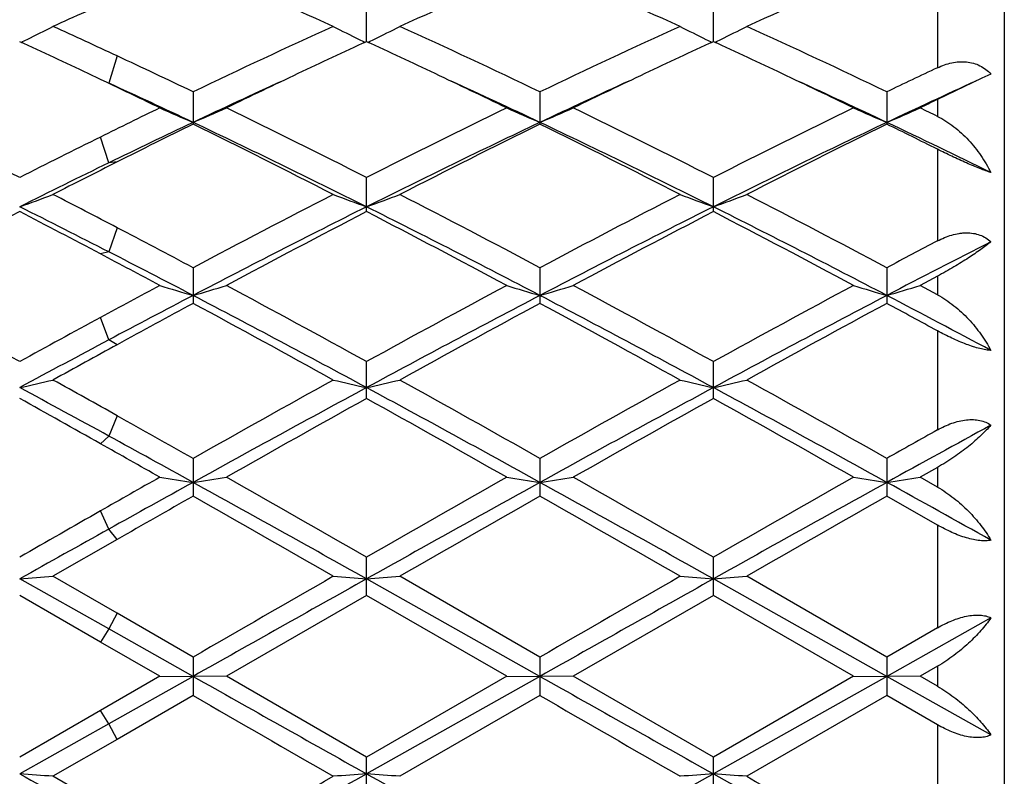
# Model space of a CAD drawing. Units: inches. Extents: x 0 to 11, y 0 to 8.5.
# Drawn here: x 7.5 to 7.6, y 3.8 to 3.9 of the extents above; entities that cross this region are included whole.
import ezdxf

# ---------------------------------------------------------------- set-up
doc = ezdxf.new("R2010")
doc.units = ezdxf.units.IN
doc.header["$LTSCALE"] = 0.605
doc.header["$MEASUREMENT"] = 0
doc.layers.get('0').update_dxf_attribs({"linetype": 'CONTINUOUS'})

msp = doc.modelspace()

# ---------------------------------------------------------------- linework, layer by layer
at = {"color": 7, "linetype": 'Continuous'}
for p, q in [((7.6188025414, 3.9087145706), (7.6188025414, 3.6727145706)), ((7.6108025414, 3.8735636467), (7.6108025414, 3.8638617537)), ((7.5424632986, 3.8669879043), (7.542463342, 3.8705994733)), ((7.5839811796, 3.8669880564), (7.5839811984, 3.8705993365)), ((7.5126069282, 3.8652811625), (7.5116106212, 3.8620248935)), ((7.5106142437, 3.8624714319), (7.509151591499999, 3.8631639483)), ((7.511403676900001, 3.8620963146), (7.5106142437, 3.8624714319)), ((7.616100085, 3.8626058559), (7.6108025414, 3.8600662165)), ((7.61720283, 3.8631056106), (7.616100085, 3.8626058559)), ((7.521704371599999, 3.860983856), (7.521704371599999, 3.8571177569)), ((7.5632222983, 3.8609837614), (7.5632222983, 3.8571178536)), ((7.6047401738, 3.8609839484), (7.6047401738, 3.8571176622)), ((7.6108025414, 3.8600662165), (7.6108025414, 3.8580520048)), ((7.5116106212, 3.85248542), (7.5106143142, 3.855580579)), ((7.6108025414, 3.8541177879), (7.6108025414, 3.8431420626)), ((7.5126069282, 3.8525976998), (7.5116106212, 3.85248542)), ((7.542463342, 3.8466472138), (7.542463342, 3.8507329336)), ((7.5839811984, 3.8466473723), (7.5839811984, 3.8507327781)), ((7.5126069282, 3.8447300582), (7.5116106212, 3.8418338518)), ((7.5116106212, 3.8418338518), (7.5106143142, 3.8415920037)), ((7.521704371599999, 3.8399393751), (7.521704371599999, 3.8356709848)), ((7.5632222983, 3.8399392703), (7.5632222983, 3.8356710912)), ((7.6047401738, 3.8399394776), (7.6047401738, 3.8356708808)), ((7.6108025414, 3.8389228038), (7.6087261147, 3.8378130342)), ((7.6108025414, 3.8389228038), (7.6108025414, 3.8366990011)), ((7.6108025414, 3.8366990011), (7.6087261147, 3.8378130342)), ((7.5116106212, 3.831301738), (7.5106143142, 3.8339841524)), ((7.6108025414, 3.8323841778), (7.6108025414, 3.8205306527)), ((7.5126069282, 3.8307268039), (7.5116106212, 3.831301738)), ((7.542463342, 3.8242882956), (7.542463342, 3.8287007769)), ((7.5839811984, 3.8242884661), (7.5839811984, 3.8287006083)), ((7.5126069282, 3.8222299361), (7.5116106212, 3.8197982949)), ((7.5116106212, 3.8197982949), (7.5106143142, 3.8188768201)), ((7.521704371599999, 3.8171187365), (7.521704371599999, 3.8126020696)), ((7.5632222983, 3.8171186252), (7.5632222983, 3.8126021818)), ((7.6047401738, 3.8171188454), (7.6047401738, 3.8126019599)), ((7.6108025414, 3.8160399139), (7.6087261147, 3.8148644303)), ((7.6108025414, 3.8160399139), (7.6108025414, 3.8136867607)), ((7.6108025414, 3.8136867607), (7.6087261147, 3.8148644303)), ((7.6108025414, 3.809147021), (7.6047401738, 3.8126019599)), ((7.5116106212, 3.8086535665), (7.5106143142, 3.8108264479)), ((7.6108025414, 3.809147021), (7.6108025414, 3.7968434017)), ((7.5126069282, 3.8074121637), (7.5116106212, 3.8086535665)), ((7.5126069986, 3.8074122039), (7.5049311558, 3.8030100159)), ((7.542463342, 3.800717951), (7.542463342, 3.80529798)), ((7.5839811984, 3.8007181272), (7.5839811984, 3.8052978044)), ((7.5116106212, 3.7967133223), (7.500945483400001, 3.8026977039)), ((7.5126069987, 3.7985926178), (7.5049311558, 3.8030100159)), ((7.5632223189, 3.7910360595), (7.542463296599999, 3.8026977236)), ((7.5632222984, 3.7933452538), (7.5464488376, 3.8030100159)), ((7.6047402037, 3.7910360587), (7.5839811787, 3.8026977477)), ((7.6047401738, 3.7933454791), (7.5879665028, 3.803010016)), ((7.5106142437, 3.7951455107), (7.500945565499999, 3.8007178012)), ((7.542463342, 3.800717951), (7.5256901922, 3.7910444374)), ((7.5592369255, 3.7910444374), (7.542463342, 3.800717951)), ((7.5839811984, 3.8007181272), (7.567207821799999, 3.7910444374)), ((7.6007544591, 3.7910444374), (7.5839811984, 3.8007181272)), ((7.5126069282, 3.7985926584), (7.5116106212, 3.7967133223)), ((7.521704371599999, 3.7933453677), (7.5126069987, 3.7985926178)), ((7.61720283, 3.7980442672), (7.6047402037, 3.7910360587)), ((7.5116106212, 3.7967133223), (7.5106143142, 3.7951454701)), ((7.5217044166, 3.7910360591), (7.5116106212, 3.7967133223)), ((7.6108025414, 3.7968434017), (7.6047401738, 3.7933454791)), ((7.5177188979, 3.7910444374), (7.5106142437, 3.7951455107)), ((7.521704371599999, 3.7933453677), (7.521704371599999, 3.7887433971)), ((7.5632222983, 3.7933452539), (7.5632222983, 3.7887435109)), ((7.6047401738, 3.7933454791), (7.6047401738, 3.7887432857)), ((7.6108025414, 3.7922432204), (7.6087261147, 3.7910444374)), ((7.6108025414, 3.7922432204), (7.6108025414, 3.7898456246)), ((7.5177188979, 3.7910444374), (7.5106142438, 3.7869430145)), ((7.5217044166, 3.7910360591), (7.5116106212, 3.7853581098)), ((7.5177188978, 3.7910444374), (7.5217044166, 3.7910360591)), ((7.5256901922, 3.7910444374), (7.5217044166, 3.7910360591)), ((7.542463342, 3.7813689762), (7.5256901922, 3.7910444374)), ((7.5632223189, 3.7910360595), (7.542463296599999, 3.779371488)), ((7.5592369255, 3.7910444374), (7.542463342, 3.7813689762)), ((7.5592369255, 3.7910444374), (7.5632223189, 3.7910360595)), ((7.567207821799999, 3.7910444374), (7.5632223189, 3.7910360595)), ((7.5839811984, 3.7813687999), (7.567207821799999, 3.7910444374)), ((7.6047402037, 3.7910360587), (7.5839811787, 3.7793714652)), ((7.6007544591, 3.7910444374), (7.5839811984, 3.7813687999)), ((7.6007544591, 3.7910444374), (7.6047402037, 3.7910360587)), ((7.6087261147, 3.7910444374), (7.6047402037, 3.7910360587)), ((7.61720283, 3.7840268024), (7.6047402037, 3.7910360587)), ((7.6108025414, 3.7898456246), (7.6087261147, 3.7910444374)), ((7.521704371599999, 3.7887433971), (7.5126069986, 3.7834950718)), ((7.5632222983, 3.7887435109), (7.5464488376, 3.7790758766)), ((7.6047401738, 3.7887432857), (7.5879665028, 3.7790758766)), ((7.6108025414, 3.785244774), (7.6047401738, 3.7887432857)), ((7.5106142438, 3.7869430145), (7.500945565499999, 3.7813691261)), ((7.5116106212, 3.7853581098), (7.5106143142, 3.7869430551)), ((7.5116106212, 3.7853581098), (7.500945483400001, 3.7793715067)), ((7.5126069282, 3.7834950313), (7.5116106212, 3.7853581098)), ((7.6108025414, 3.785244774), (7.6108025414, 3.7729350067)), ((7.5126069986, 3.7834950718), (7.5049311558, 3.7790758766)), ((7.542463342, 3.7767866586), (7.542463342, 3.7813689762)), ((7.5839811984, 3.7767868344), (7.5839811984, 3.7813687999)), ((7.5126069987, 3.7746710787), (7.5049311558, 3.7790758766))]:
    msp.add_line(p, q, dxfattribs=at)
for centre, radius, start, end in [((7.2218462461, 3.1701829875), 0.7670270418999999, 65.6189474306, 66.9872764671), ((7.856182861000001, 3.1858922898), 0.7498715196, 112.9968804642, 114.3965413718), ((7.2635789171, 3.1706662231), 0.7664983890000001, 65.61863454729999, 66.9879322667), ((7.8978933727, 3.1854290013), 0.7503730956999999, 112.9966050769, 114.3953399772), ((7.8260585862, 3.1602652761), 0.77791633, 113.7619387755, 114.3811368467), ((7.3948685486, 4.08496709), 0.2425676799, 296.1665436972, 296.9838791257), ((7.158920734500001, 3.1053631495), 0.8381940766, 65.0414649147, 65.6188586131), ((7.889779353300001, 3.0936823956), 0.8510174635, 114.3809844803, 115.627062747), ((7.6484935864, 4.0848940942), 0.2424815223, 243.0180905818, 243.835733537), ((7.4364002164, 4.0849457682), 0.2425423334, 296.1658254025, 296.9832203272), ((7.1859356787, 3.0739258196), 0.8728146407999999, 64.3886549165, 65.6036355029), ((7.9315821788, 3.0930661137), 0.8516962576, 114.3813068097, 115.6264145549), ((7.6900306603, 4.0849288721), 0.2425210535, 243.0178560759, 243.835272457), ((7.4779015907, 4.0849837371), 0.2425835607, 296.1653893277, 296.9825801971), ((7.227721936, 3.0744727849), 0.8722055733, 64.38902670649999, 65.6048630831), ((7.140631369099999, 3.0830365275), 0.8627896309, 64.71466847079999, 65.3158739472), ((7.393845135499999, 4.0870374867), 0.2448772008, 295.9810267809, 296.1678357893), ((7.8999847829, 3.089099467), 0.8561145101000001, 114.6837487475, 115.2895738681), ((7.6495349899, 4.0870010557), 0.2448317939, 243.8344141227, 244.0213025254), ((7.1818174863, 3.0823385771), 0.86356242, 64.71454859229999, 65.3152218207), ((7.4353740937, 4.087021711499999), 0.2448580273, 295.9802761514, 296.1671210826), ((7.941133035, 3.0898858989), 0.8552457148, 114.6832483222, 115.2896884666), ((7.6910723411, 4.0870363544), 0.2448719149, 243.8339532082, 244.0208095923), ((7.2235607896, 3.0828542194), 0.8629998729999999, 64.71355000439999, 65.3145286092), ((7.4768743765, 4.0870619315), 0.2449017563, 295.9798640454999, 296.1666858902001), ((7.134377521699999, 3.0527871627), 0.8962164826000001, 64.39401108260002, 65.0372375916), ((7.9917937563, 3.0534435423), 0.8955065512, 115.1790055309, 115.6083693522), ((7.914569640800001, 3.0264993313), 0.9190301656000001, 114.5757465442, 115.3076170819), ((7.9263330986, 3.0332102846), 0.9179031166, 115.2863039475, 115.8792669472), ((7.155040603400001, 3.0258026639), 0.9261188520999999, 64.1229717664, 64.71063059100001), ((7.165398312000001, 3.015867211), 0.9307617264, 64.69620983, 65.41883183739999), ((7.9558985925, 3.0269233444), 0.9185661523, 114.5760085467, 115.3082659939), ((7.9675480384, 3.0338561308), 0.9171899218, 115.2864232023, 115.8798642617), ((7.1961029777, 3.0248801219), 0.9271475437000001, 64.122546195, 64.7096188764), ((7.2064425175, 3.0148693615), 0.9318661413, 64.6960987802, 65.4179454722), ((7.9977458625, 3.0262175409), 0.9193448677, 114.5763531548, 115.3080242601), ((7.1103476864, 3.0192459306), 0.9334038126, 64.1232833325, 64.5533552156), ((7.1231814685, 3.0143969836), 0.9323895539, 64.69599375199999, 65.3801764723), ((8.0226750188, 3.0056117755), 0.9485416856000001, 115.7354508143, 115.8747682048), ((7.028460802100001, 2.9203508059), 1.0434811934, 63.0767453704, 64.1050001855), ((7.947191677, 2.973693007), 0.9840353059, 115.8769853117, 116.337659181), ((7.6228664881, 4.095023282300001), 0.2583285624, 245.9815718769, 246.9457610490001), ((7.420565735599999, 4.0949851405), 0.258284307, 293.0527779662, 294.0171846077), ((7.0697531147, 2.9198612894), 1.0440196248, 63.0778739724, 64.10564684229999), ((8.0049029453, 2.9405206501), 1.0209489643, 115.8821392921, 116.9331594706), ((7.6643821785, 4.0950223768), 0.2583267839, 245.9819636163, 246.9461263371), ((7.4620802824, 4.0949880863), 0.2582882525, 293.0532144537, 294.0175432759), ((7.110736379800001, 2.9187897154), 1.0452169777, 63.0783378444, 64.1049482388), ((8.0461169346, 2.9411668192), 1.0202351064, 115.882643024, 116.9343862675), ((7.7058824357, 4.0949798321), 0.258280891, 245.98162285, 246.946043438), ((7.5036147776, 4.0949513181), 0.2582480731, 293.0530030738, 294.0175800541), ((7.1876047865, 2.990824131), 0.9649769555, 63.9881282132, 64.1252330949), ((7.9504652653, 2.9503562207), 1.0032100931, 115.3019663499, 115.9413186482), ((7.9732410438, 2.9369022787), 1.0250277522, 116.1365313364, 116.7043549749), ((7.041647912899999, 2.8796722485), 1.0889692031, 62.8553553503, 63.84278823359999), ((7.0586014046, 2.8790412423), 1.0823612829, 63.44588487569999, 64.66794395859999), ((8.0099257347, 2.9127517909), 1.0448755925, 115.3101667263, 116.5760789185), ((8.0286308193, 2.9088505869), 1.0563218735, 116.1417530605, 117.159723368), ((7.0836781851, 2.8806850536), 1.0878343484, 62.85501525079999, 63.84349595680001), ((7.1005324809, 2.8798889107), 1.0814184191, 63.44539289109999, 64.6685158958), ((8.0516341901, 2.9123334789), 1.0453350677, 115.3098112238, 116.5751602821), ((8.0705971154, 2.9079234496), 1.0573515704, 116.141435734, 117.1584202004), ((7.152759305599999, 2.9360957689), 1.0259473832, 63.48328991349999, 63.8610370836), ((7.162511478300001, 2.9222971118), 1.034333393, 63.9217368098, 64.68785449109998), ((7.9822899296, 2.9027199551), 1.0632127043, 116.3358781999, 116.9187361575), ((7.994186786599999, 2.860300617200001), 1.1033179226, 115.9372365808, 116.5547476223), ((8.0108432175, 2.8619749687), 1.1088610351, 116.7002249348, 117.1450543605), ((7.404425464, 4.1145466922), 0.2842111789, 289.8529136652999, 290.7095235468), ((6.9448098723, 2.7562450074), 1.2276779719, 62.45166120369999, 62.8549658677), ((8.1098333234, 2.734309855), 1.2523227618, 117.1445451841, 118.0103134918), ((7.638945414, 4.1144694384), 0.2841255573, 249.2920933945, 250.1489782343), ((7.445955016799999, 4.1145228612), 0.2841846899, 289.8523255507, 290.7089839136), ((6.9542631053, 2.6944183057), 1.297324007, 62.0048785867, 62.84062992630001), ((8.1520599236, 2.7329448666), 1.2538605819, 117.1448910968, 118.0096130129), ((7.6804806154, 4.1145115764), 0.2841709658, 249.2919013443999, 250.1485710313), ((7.4874573121, 4.1145708635), 0.2842350259, 289.8520025524, 290.7084602461), ((6.996467332000001, 2.6956911655), 1.2958780999, 62.00526153009999, 62.8419493933), ((6.9407035058, 2.7260629002), 1.2533474183, 62.90251201029999, 63.44885132850001), ((8.120425001100001, 2.6908305219), 1.292784782, 116.5556752438, 117.5889242306), ((6.9428614262, 2.6484765199), 1.3403451274, 62.42969450760001, 63.42628336539999), ((8.1614096389, 2.6918809398), 1.2916068883, 116.5553456217, 117.5895372179), ((6.9838527033, 2.6474720642), 1.3414791499, 62.42961064590001, 63.42536160850001), ((8.1059847048, 2.6775868922), 1.3163487687, 117.3635166944, 118.1886290449), ((6.9093862741, 2.7034085026), 1.2872205865, 62.15543413810001, 62.6410708245), ((8.1471557577, 2.6781983639), 1.3156464695, 117.3623436237, 118.1879345523), ((6.9207583522, 2.6458658332), 1.3521808379, 61.8238216362, 62.6271219408), ((8.1877731111, 2.6799131085), 1.3137098295, 117.361833298, 118.1886532882), ((6.96173059, 2.6448747635), 1.3533119459, 61.82328350409999, 62.6259034252), ((6.8900182549, 2.6514091673), 1.345968575, 62.01002051660001, 62.44769569079999), ((8.2354964917, 2.6532817638), 1.343878738, 117.7001256132, 117.9924417813), ((8.2371401018, 2.6254124717), 1.3663620938, 116.9822052485, 117.5701824465), ((6.8479519727, 2.5871976791), 1.4186706807, 61.82872882810001, 62.15373004770001), ((6.8679005002, 2.5840340032), 1.4129483994, 62.43703333680001, 62.8977828268), ((6.6927291532, 2.3610476946), 1.67547598, 61.1590286578, 61.81176715559999), ((8.2437497273, 2.4821392796), 1.5378465769, 118.1712675339, 118.4719603965), ((7.6141447071, 4.151834797799999), 0.3284929295, 252.9299909376, 253.655788498), ((7.4292842623, 4.151788417), 0.3284427566, 286.3431176014, 287.0690689675), ((6.7336196103, 2.3598362865), 1.6768396088, 61.160217131, 61.8124547198), ((8.325601022999999, 2.4071175486), 1.6230229519, 118.1761033964, 118.8499817648), ((7.655660853300001, 4.151834445), 0.32849204, 252.9302865787, 253.6560622028), ((7.4707993477, 4.1517914153), 0.3284463696, 286.3434448754, 287.0693397106), ((6.7736108424, 2.3570336663), 1.6800308634, 61.1607121886, 61.8117203659), ((8.3662782296, 2.408718384), 1.6212150266, 118.1766384261, 118.8512611098), ((7.6971624212, 4.1517774309), 0.3284328509, 252.9300295727, 253.6560005783), ((7.512332421699999, 4.1517427377), 0.3283954976, 286.3432859479, 287.0693673243), ((8.2482241435, 2.4446417656), 1.5701673033, 117.5616077497, 117.9778764088), ((6.708340084600001, 2.2801129071), 1.7562078036, 61.6434488371, 62.4102993534), ((8.3350805241, 2.3582606948), 1.6677235937, 117.5693191005, 118.3768622397), ((6.7505653112, 2.2814447503), 1.7546998731, 61.64312017149999, 62.4106289541), ((8.3768514148, 2.3577590303), 1.6682852874, 117.5690495269, 118.376317829), ((6.845492655599999, 2.3825083773), 1.6403926124, 61.93698499149999, 62.42915576559999), ((8.2963153777, 2.3995212763), 1.6317316557, 118.34093549, 118.7045035035), ((6.6722316263, 2.2620311549), 1.7882802519, 61.0267235235, 61.639207223), ((8.3735261358, 2.3336599725), 1.7066428184, 118.3459407977, 118.9877344973), ((6.715269517699999, 2.2647986058), 1.7851230444, 61.02636695649999, 61.6399447676), ((8.4163250457, 2.331263386), 1.7093600893, 118.345593858, 118.9863701251), ((6.828582654600001, 2.3968035521), 1.6348576954, 61.41489516230001, 61.65657465379999), ((8.3328328793, 2.3177677837), 1.7248059153, 118.4702328255, 118.8362356151), ((8.3618578736, 2.2304560267), 1.8126299627, 117.9738347584, 118.3562306967), ((8.3947336458, 2.2195317647), 1.8368715253, 118.7006322385, 118.973951178), ((7.4118273177, 4.2255449122), 0.4097618387, 282.5615170837, 283.1331339655), ((6.456911029800001, 1.9337916781), 2.1634909022, 60.7934456493, 61.0260696625), ((8.6202694788, 1.872741336), 2.2332596737, 118.9731986142, 119.4662668078), ((7.631547054199999, 4.225431952799999), 0.4096440438, 256.8679460959, 257.4397423764), ((7.4533555923, 4.2255108735), 0.4097262834000001, 282.5611261699, 283.1327729495), ((6.3968539193, 1.7515035906), 2.3721679255, 60.5483585403, 61.01256202739999), ((8.6642204494, 1.868376752), 2.2382564234, 118.973558196, 119.4655343415), ((7.6730807714, 4.2254941873), 0.409708164, 256.8678174897, 257.4394714324), ((7.4948587345, 4.2255841452), 0.4098009385, 282.5609118578, 283.1324227464), ((6.440858338, 1.7558750765), 2.3671389487, 60.5487435739, 61.0139351047), ((6.4452790388, 1.8694300244), 2.2228358991, 61.3330967602, 61.6459400776), ((8.6514711204, 1.7708784897), 2.3348970472, 118.3574461977, 118.9379055354), ((6.3590951499, 1.6347406842), 2.4900176308, 61.0804035011, 61.6247042311), ((8.691952112300001, 1.7727857593), 2.3327262161, 118.357284063, 118.9382836134), ((6.3993666776, 1.6324840743), 2.4925955025, 61.08041018790001, 61.6241494821), ((6.363736432200001, 1.7810249536), 2.3384116631, 60.6297297822, 60.9012111803), ((8.7245511388, 1.7007000552), 2.430423538, 119.1023429945, 119.555897394), ((6.3029042757, 1.5983514859), 2.5478032419, 60.4551789434, 60.8878460654), ((8.7627725222, 1.7065768311), 2.4236855312, 119.1018207935, 119.5566427596), ((6.342320725, 1.5946946085), 2.5520206702, 60.4546253223, 60.886572977), ((6.278487010499999, 1.6149633508), 2.528849096, 60.55328629899999, 60.78970746299999), ((8.8477097072, 1.564458467), 2.5703189907, 118.6029478336, 118.9198526867), ((6.198812818, 1.4190680997), 2.736227977, 61.08754206210001, 61.3287186652), ((8.8438700106, 1.6224273961), 2.5203399195, 119.2910678358, 119.4492121952), ((6.1477509375, 1.3974111511), 2.7786494147, 60.4598225777, 60.62806941460001), ((9.1181182797, 0.9907903223000001), 3.2460241448, 119.5401754392, 119.6844201342), ((9.142236993600001, 0.8800869157), 3.3519315319, 118.9117764851, 119.1090672441), ((7.6083311559, 4.3903735345), 0.5825987558, 261.0523971429, 261.4489692626), ((7.435094937000001, 4.3902993364), 0.5825228162, 278.5504371066, 278.9470859032), ((5.4614767465, 0.08803172949999999), 4.2578455197, 60.7420909861, 61.06178228000001), ((5.6083364139, 0.4336217731), 3.8870358139, 60.159711267, 60.4443374362), ((9.4031720057, 0.4838104714), 3.8048980923, 118.9190851709, 119.2768357662), ((9.3471996877, 0.6604051688), 3.6259376817, 119.5447741935, 119.8499018508), ((7.6498476021, 4.3903740719), 0.5825990407, 261.0525589918, 261.4491182838), ((7.4766103753, 4.3903035639), 0.5825273329999999, 278.5506153916999, 278.9472341414), ((5.504677882799999, 0.0910618159), 4.2543793304, 60.7419240048, 61.06187556660001), ((5.641211325900001, 0.4184843463), 3.9044666956, 60.1602252831, 60.44358494839999), ((9.4446511707, 0.4838553227), 3.8048400572, 118.9189018535, 119.2766573232), ((9.3843465163, 0.6681870032), 3.6170125044, 119.5453264823, 119.8512039973), ((7.6913500524, 4.390269079499999), 0.58249298, 261.0524183761, 261.4490849233), ((7.518142512000001, 4.3902146482), 0.5824373462, 278.5505286133999, 278.947249221), ((5.8349234563, 0.6108989692), 3.6597425695, 60.8566832253, 61.07983283680001), ((9.3328078021, 0.6273304278), 3.6641576205, 119.6219889571, 119.7857632805), ((5.2907679591, -0.1079824682), 4.5108824408, 60.1133330714, 60.3587569596), ((9.5617990435, 0.2983043102), 4.0428453515, 119.6268348919, 119.9006762338), ((5.342386754800001, -0.090350265), 4.4905621378, 60.1129683955, 60.35950718930001), ((9.610826014199999, 0.2850475215), 4.0580809153, 119.6264679566, 119.8992822154), ((9.5636043933, 0.2090318097), 4.145804250199999, 119.6827467032, 119.8366698588), ((9.7572924276, -0.2252062243), 4.6168291702, 119.1050341772, 119.2566305396), ((7.4158423236, 4.9143578894), 1.1149129634, 274.3777402958, 274.583193411), ((11.8674898024, -3.7294373042), 8.6878138872, 119.8866389482, 120.0143060927), ((12.4699304635, -4.9929731365), 10.0818529329, 119.2582052742, 119.3935200986), ((7.6275318051, 4.914021118), 1.1145745099, 265.4171925076, 265.6227142508), ((7.4573698916, 4.914266212799999), 1.11482079, 274.3776001445, 274.5830634333), ((11.9472352558, -3.7958401442), 8.7644340729, 119.8870043887, 120.0135576689), ((12.5061931896, -4.9835920634), 10.0711002242, 119.2582065091, 119.3936657723), ((7.6690646887, 4.9141923466), 1.11474636, 265.4171461505001, 265.6226170714), ((7.498873476, 4.914472573299999), 1.1150276157, 274.3775234048, 274.5829373727001), ((12.9600518126, 13.4450990508), 11.0804582328, 240.6064760126, 240.7296032018999), ((12.9956971824, 13.4346194049), 11.0684453688, 240.6063367209, 240.7295975113), ((12.237178615, 11.9506975367), 9.4261971503, 239.9833245423, 240.1009998371), ((12.3237552316, 12.0289377103), 9.5164843431, 239.9840731373, 240.1006340414), ((7.4159020109, 2.6058041151), 1.1766447276, 85.66064938699999, 85.855261779), ((9.8564599783, 7.9822080104), 4.8179127443, 240.7311888392, 240.8764797915), ((5.1938406088, 7.8566840128), 4.7036379822, 299.6636236069, 299.8990308141), ((5.3775734401, 7.6418788582), 4.4278337001, 298.9626437308, 299.2701165047), ((7.627479704, 2.6060576811), 1.1763898499, 94.144316139, 94.3389766174), ((7.4574296155, 2.6059014839), 1.176546887, 85.66077245149998, 85.8553945772), ((9.4703687828, 7.2164029361), 3.9408127003, 240.7109877931, 241.0564613762), ((5.4208362359, 7.638739961000001), 4.424242447, 298.9625568802, 299.2702790512), ((7.6690126767, 2.6058755791), 1.1765725436, 94.1444082948, 94.3390204176), ((7.4989332676, 2.6056844114), 1.1767643976, 85.6608917908, 85.8554673276), ((9.511803880599999, 7.216279010599999), 3.9406641376, 240.7111562544, 241.0566423197), ((9.6892297413, 7.4315679109), 4.2137875194, 240.0883638898, 240.3511427535)]:
    msp.add_arc(centre, radius, start, end, dxfattribs=at)
for points, knots in [([(7.6108025414, 3.8638617537), (7.611350886799999, 3.8641195295), (7.6122092341, 3.8644255315), (7.6133891984, 3.8645971696), (7.6142592234, 3.8645914372), (7.615101114400001, 3.8644403602), (7.615890984500001, 3.864139074), (7.6166044842, 3.8636935601), (7.617015505399999, 3.8633124226), (7.61720283, 3.8631056106)], [0, 0, 0, 0, 0.2625004376, 0.3901472964, 0.5151323018999999, 0.6377541143, 0.7587343131000001, 0.8791124895, 1, 1, 1, 1]), ([(7.6108025414, 3.8580520048), (7.6111488748, 3.8578829986), (7.6118264251, 3.857500875), (7.6127833775, 3.856824829), (7.6136840692, 3.8560591162), (7.6148036189, 3.8549392502), (7.6160389679, 3.8533911343), (7.6168485926, 3.8520307159), (7.61720283, 3.8513295884)], [0, 0, 0, 0, 0.122587106, 0.2468474859, 0.372198172, 0.4981704641, 0.7501196714, 1, 1, 1, 1]), ([(7.61720283, 3.8513295884), (7.616996364099999, 3.8513948177), (7.616552957000001, 3.8515461224), (7.615851387999999, 3.8518108586), (7.615076620700001, 3.8521260506), (7.6139535591, 3.8526103393), (7.6125195632, 3.8532724396), (7.611373124400001, 3.8538331089), (7.6108025414, 3.8541177879)], [0, 0, 0, 0, 0.09296897650000001, 0.2011075027, 0.3219277185, 0.4520708845, 0.7262098206000001, 1, 1, 1, 1]), ([(7.6108025414, 3.8431420626), (7.611079699099999, 3.8432875692), (7.611641484400001, 3.843552219), (7.612509183099999, 3.8438595757), (7.6132444904, 3.8440273189), (7.6138292777, 3.8440987328), (7.6143979334, 3.8441260308), (7.615091960700001, 3.8440776187), (7.6158817439, 3.8438759322), (7.6165973124, 3.8435332043), (7.6170139345, 3.8432172051), (7.61720283, 3.8430426087)], [0, 0, 0, 0, 0.1375307601, 0.2723732405, 0.4037213103, 0.4679099191, 0.5309988939, 0.653667607, 0.7720278077, 0.8869871937, 1, 1, 1, 1]), ([(7.61720283, 3.8430426087), (7.6170167352, 3.8428926299), (7.6166190976, 3.842583745), (7.6157297321, 3.8419313645), (7.6144484035, 3.8410613319), (7.6127186085, 3.8399850797), (7.6114669263, 3.8392772012), (7.6108025414, 3.8389228038)], [0, 0, 0, 0, 0.0940886923, 0.198176197, 0.4341659975, 0.7035727023999999, 1, 1, 1, 1]), ([(7.6108025414, 3.836699001), (7.611148281, 3.8365131561), (7.6118238081, 3.8361039848), (7.6130986264, 3.8351687605), (7.614543636000001, 3.8338226166), (7.616025126499999, 3.8320174157), (7.616844692100001, 3.8307095165), (7.61720283, 3.8300412196)], [0, 0, 0, 0, 0.1258939978, 0.2528373889, 0.5066306153, 0.756818856, 1, 1, 1, 1]), ([(7.61720283, 3.8300412196), (7.616996743, 3.8300523889), (7.616551723500001, 3.8301057041), (7.6158485199, 3.830255175), (7.615072751, 3.830478392), (7.614244941, 3.830768445), (7.6133865099, 3.8311149975), (7.6122248922, 3.8316377937), (7.611367130800001, 3.8320765548), (7.6108025414, 3.8323841778)], [0, 0, 0, 0, 0.0902572094, 0.1955615078, 0.3141114215, 0.4430281225, 0.5789923043999999, 0.718825376, 1, 1, 1, 1]), ([(7.6108025414, 3.8205306527), (7.611080266799999, 3.8206864428), (7.611642467999999, 3.8209753793), (7.6125087788, 3.8213324439), (7.613381739299999, 3.8215962387), (7.6142460241, 3.821752134), (7.6150827018, 3.8217871423), (7.615870203200001, 3.8216923838), (7.616585934, 3.8214663417), (7.617010938099999, 3.821227954), (7.61720283, 3.8210914764)], [0, 0, 0, 0, 0.1413213897, 0.2801936331, 0.4153006068, 0.5452872721, 0.6689357057, 0.7855833507, 0.89549671, 1, 1, 1, 1]), ([(7.61720283, 3.8210914764), (7.6170197805, 3.8208824517), (7.616627429299999, 3.8204592807), (7.615988305599999, 3.8198317496), (7.6152793047, 3.8191919639), (7.614219900399999, 3.8183087965), (7.612744968099999, 3.8172167274), (7.6114755504, 3.8164205469), (7.6108025414, 3.8160399139)], [0, 0, 0, 0, 0.1018157296, 0.2113571023, 0.3281282112, 0.4516688703, 0.7166672051, 1, 1, 1, 1]), ([(7.6108025414, 3.8136867607), (7.611147045599999, 3.8134911944), (7.6118195602, 3.8130705523), (7.613087809400001, 3.8121394728), (7.6145251215, 3.8108461235), (7.6160076112, 3.8091558788), (7.6168395354, 3.8079461679), (7.61720283, 3.8073338441)], [0, 0, 0, 0, 0.1304818773, 0.2609338782, 0.5178883274, 0.7654857083, 1, 1, 1, 1]), ([(7.61720283, 3.8073338441), (7.6170006738, 3.8072914936), (7.6165583468, 3.8072434736), (7.6158508607, 3.8072713216), (7.615072132100001, 3.807394398), (7.6142425423, 3.8076076409), (7.613383073500001, 3.8079012609), (7.612215541, 3.8083867616), (7.6113613947, 3.8088278395), (7.6108025414, 3.809147021)], [0, 0, 0, 0, 0.0915021976, 0.1960117782, 0.3128700779, 0.4401012353, 0.5750298617, 0.7148854284999999, 1, 1, 1, 1]), ([(7.6108025414, 3.7968434017), (7.6110812351, 3.7970041144), (7.6116449063, 3.7973074685), (7.612510163400001, 3.7977012622), (7.6133813165, 3.7980192559), (7.614242796699999, 3.7982475506), (7.615075620800001, 3.7983734393), (7.615858889, 3.7983875253), (7.616571669600001, 3.7982862014), (7.6170063046, 3.7981371212), (7.61720283, 3.7980442672)], [0, 0, 0, 0, 0.1432405228, 0.2847926563, 0.4229264605, 0.555669294, 0.6809504184999999, 0.7970642633, 0.9032230242, 1, 1, 1, 1]), ([(7.61720283, 3.7980442672), (7.6168323853, 3.7975120583), (7.6159848819, 3.7964484334), (7.6145018703, 3.7949391632), (7.6127705133, 3.7934953602), (7.6114837515, 3.792636489), (7.6108025414, 3.7922432204)], [0, 0, 0, 0, 0.2236579952, 0.467884306, 0.7286956872, 1, 1, 1, 1]), ([(7.6108025414, 3.7898456245), (7.6114839641, 3.7894522135), (7.612771181, 3.7885920238), (7.614502539, 3.7871444507), (7.6159855607, 3.7856295491), (7.6168326073, 3.7845614411), (7.61720283, 3.7840268024)], [0, 0, 0, 0, 0.2709961396, 0.5316979526, 0.776024756, 1, 1, 1, 1]), ([(7.61720283, 3.7840268024), (7.6170061576, 3.7839352267), (7.616571269700001, 3.7837887519), (7.615858612699999, 3.7836909056), (7.615075472899999, 3.7837079665), (7.614242749600001, 3.7838362868), (7.6133813366, 3.7840664601), (7.6125102246, 3.7843857894), (7.611644990299999, 3.7847803991), (7.6110812664, 3.7850840044), (7.6108025414, 3.7852447739)], [0, 0, 0, 0, 0.09659241789999999, 0.2026749455, 0.3187921428, 0.4441239789, 0.5769363774, 0.7151368673999999, 0.8567378861, 1, 1, 1, 1])]:
    msp.add_open_spline(points, degree=3, knots=knots, dxfattribs=at)

doc.saveas('drawing.dxf')
